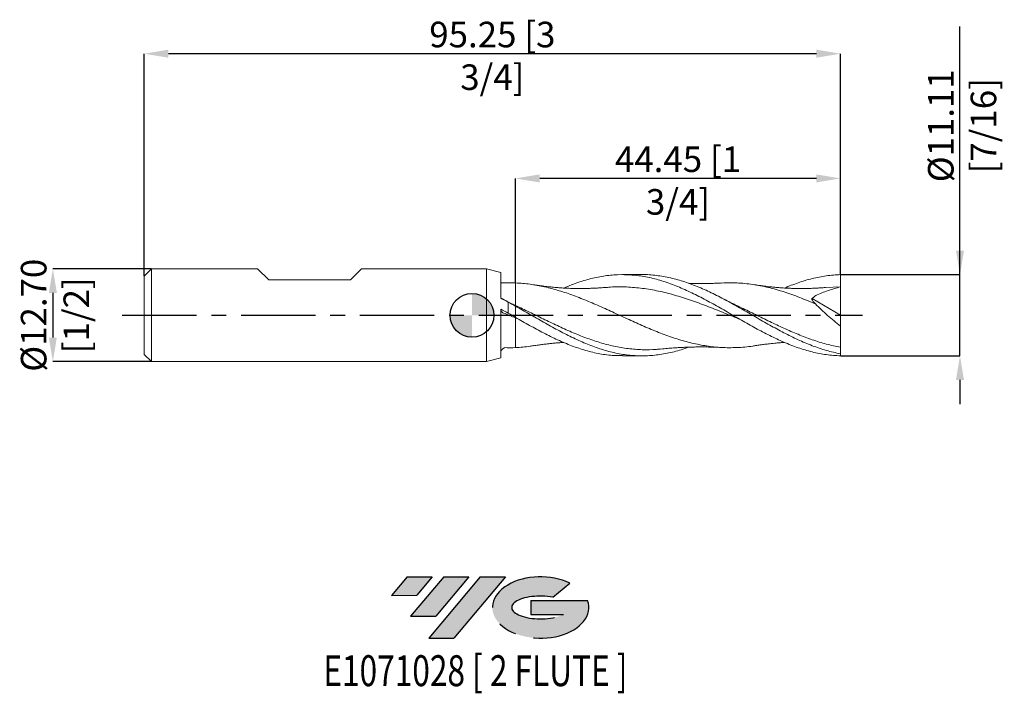
# Model space of a CAD drawing. Units: millimetres. Extents: x -62 to 73, y -52 to 40.
import ezdxf
from ezdxf.enums import TextEntityAlignment as Align

# ---------------------------------------------------------------- set-up
doc = ezdxf.new("R2010")
doc.units = ezdxf.units.MM
doc.header["$PDSIZE"] = -1
doc.linetypes.add('CENTERX2', pattern=[20.319999999999997, 12.7, -2.54, 2.54, -2.54])
for name, color, linetype in [('FORMAT', 2, 'Continuous'), ('중심선', 1, 'CENTERX2'), ('해칭선', 100, 'Continuous')]:
    doc.layers.add(name, color=color, linetype=linetype)
doc.layers.add('외형선', color=4, linetype='Continuous', lineweight=30)
doc.layers.add('치수문자_일반주서', color=7, linetype='Continuous', lineweight=15)
doc.styles.add('SLDTEXTSTYLE0', font='TXT', dxfattribs={"width": 0.75})
doc.dimstyles.new('SLDDIMSTYLE0', dxfattribs={"dimtxt": 3.5, "dimasz": 3.302, "dimexe": 0, "dimexo": 0.0625, "dimgap": 0.875, "dimtad": 1, "dimrnd": 1e-09, "dimzin": 4, "dimdsep": 46, "dimtxsty": 'SLDTEXTSTYLE0', "dimsah": 1, "dimcen": 0.09, "dimadec": 0, "dimazin": 1, "dimtfac": 1, "dimtmove": 0, "dimatfit": 0, "dimfxl": 1, "dimfrac": 2, "dimtolj": 1, "dimtzin": 12, "dimarcsym": 0})

# ---------------------------------------------------------------- blocks, each defined once
blk = doc.blocks.new('블럭10')
at = {"layer": '중심선'}
for p, q in [((2.268634060543552, 16.24717430164393), (0.1404042013395286, 13.71084872107135)), ((2.268634060543552, 16.24717430164393), (5.714909304380834, 16.24717430164393)), ((7.28139805157953, 16.24717430164393), (2.750260043222114, 10.84717430164391)), ((5.714909304380834, 16.24717430164393), (3.58671253028996, 13.71088815037384)), ((12.29416204261559, 16.24717430164393), (5.245725140726316, 7.84717430164391)), ((10.72767329541681, 16.24717430164393), (6.196535287059397, 10.84717430164391)), ((7.28139805157953, 16.24717430164393), (10.72767329541681, 16.24717430164393)), ((15.74043728645272, 16.24717430164393), (8.692000384563599, 7.84717430164391)), ((12.29416204261559, 16.24717430164393), (15.74043728645272, 16.24717430164393)), ((22.22332737316547, 13.45928029700563), (24.52862924686651, 15.39360700705356)), ((0.1404042013395286, 13.71084872107135), (3.58671253028996, 13.71088815037384)), ((19.22039502424796, 13.00717430171391), (19.22036997980202, 11.08717430171403)), ((19.22039502424796, 13.00717430171391), (26.96566020931264, 13.00717430171391)), ((2.750260043222114, 10.84717430164391), (6.196535287059397, 10.84717430164391)), ((19.22036997980202, 11.08717430171403), (23.66174974927406, 11.08717430171406)), ((5.245725140726316, 7.84717430164391), (8.692000384563599, 7.84717430164391))]:
    blk.add_line(p, q, dxfattribs=at)
for centre, major_axis, ratio, start_param, end_param in [((20.54032771741204, 12.0471743016438), (6.600054785286829, -1.261213355974178e-13), 0.636358354079598, 0.9219305317359503, 6.513795318482858), ((20.54032771746488, 12.04717430159265), (3.960054785062283, 1.540847449632565e-10), 0.3939339440162632, 1.131841032648279, 5.62031148352944)]:
    blk.add_ellipse(centre, major_axis=major_axis, ratio=ratio, start_param=start_param, end_param=end_param, dxfattribs=at)
at = {"layer": 'FORMAT', "color": 2, "style": 'SLDTEXTSTYLE0', "width": 0.75}
blk.add_attdef('AUTOATTR0', text='', height=4.233333333333333, dxfattribs=at).set_placement((4.408487351596664, -0.0412997538344756), align=Align.BOTTOM_LEFT)
blk = doc.blocks.new('_D')
at = {"layer": 'Defpoints', "color": 0}
for p in [(-43.83768467149222, 6.351074928723889), (-57.33768467149221, -6.348925071276152), (-43.83768467149222, -6.348925071276101)]:
    blk.add_point(p, dxfattribs=at)
at = {"layer": '치수문자_일반주서', "color": 0, "lineweight": -2}
for p, q in [((-43.90018467149222, 6.351074928723889), (-57.33768467149226, 6.351074928723839)), ((-57.33768467149224, 3.049074928723839), (-57.33768467149223, -3.046925071276151)), ((-43.90018467149222, -6.348925071276101), (-57.33768467149221, -6.348925071276151))]:
    blk.add_line(p, q, dxfattribs=at)
at = {"layer": '치수문자_일반주서', "color": 0}
for points in [[(-56.78735133815891, 3.049074928723841), (-57.88801800482558, 3.049074928723837), (-57.33768467149226, 6.351074928723839)], [(-57.88801800482556, -3.046925071276153), (-56.78735133815889, -3.046925071276149), (-57.33768467149221, -6.348925071276151)]]:
    blk.add_solid(points, dxfattribs=at)
at = {"layer": '치수문자_일반주서', "color": 0, "insert": (-61.71268467149223, 0.0010749287238769), "char_height": 3.5, "attachment_point": 2, "rotation": 90.00000000000018, "style": 'SLDTEXTSTYLE0'}
blk.add_mtext('\\A1;%%c12.70 [1/2]', dxfattribs=at)
blk = doc.blocks.new('_D_1')
at = {"layer": 'Defpoints', "color": 0}
for p in [(5.96231532850779, 18.72897060166654), (50.41231532850779, 5.557324928723902), (5.96231532850779, 4.426607607761301)]:
    blk.add_point(p, dxfattribs=at)
at = {"layer": '치수문자_일반주서', "color": 0, "lineweight": -2}
for p, q in [((5.96231532850779, 4.489107607761301), (5.962315328507792, 18.72897060166654)), ((47.1103153285078, 18.72897060166654), (9.264315328507791, 18.72897060166654)), ((50.41231532850779, 5.619824928723902), (50.41231532850779, 18.72897060166654))]:
    blk.add_line(p, q, dxfattribs=at)
at = {"layer": '치수문자_일반주서', "color": 0}
for points in [[(9.264315328507791, 19.27930393499987), (9.264315328507791, 18.1786372683332), (5.962315328507792, 18.72897060166654)], [(47.1103153285078, 18.1786372683332), (47.1103153285078, 19.27930393499987), (50.41231532850779, 18.72897060166654)]]:
    blk.add_solid(points, dxfattribs=at)
at = {"layer": '치수문자_일반주서', "color": 0, "insert": (28.18731532850779, 23.10397060166654), "char_height": 3.5, "attachment_point": 2, "style": 'SLDTEXTSTYLE0'}
blk.add_mtext('\\A1;44.45 [1 3/4]', dxfattribs=at)
blk = doc.blocks.new('_D_2')
at = {"layer": 'Defpoints', "color": 0}
for p in [(-44.83768467149221, 35.79915719877775), (50.41231532850779, 5.557324928723902), (-44.83768467149221, 5.351074928723887)]:
    blk.add_point(p, dxfattribs=at)
at = {"layer": '치수문자_일반주서', "color": 0, "lineweight": -2}
for p, q in [((-44.83768467149221, 5.413574928723887), (-44.83768467149221, 35.79915719877775)), ((47.11031532850779, 35.79915719877775), (-41.53568467149221, 35.79915719877775)), ((50.41231532850779, 5.619824928723902), (50.41231532850779, 35.79915719877775))]:
    blk.add_line(p, q, dxfattribs=at)
at = {"layer": '치수문자_일반주서', "color": 0}
for points in [[(-41.53568467149221, 36.34949053211108), (-41.53568467149221, 35.24882386544441), (-44.83768467149221, 35.79915719877775)], [(47.11031532850779, 35.24882386544441), (47.11031532850779, 36.34949053211108), (50.41231532850779, 35.79915719877775)]]:
    blk.add_solid(points, dxfattribs=at)
at = {"layer": '치수문자_일반주서', "color": 0, "insert": (2.787315328507649, 40.17415719877775), "char_height": 3.5, "attachment_point": 2, "style": 'SLDTEXTSTYLE0'}
blk.add_mtext('\\A1;95.25 [3 3/4]', dxfattribs=at)
blk = doc.blocks.new('_D_3')
at = {"layer": 'Defpoints', "color": 0}
for p in [(50.41231532850779, 5.557324928723902), (66.75916789463047, 5.557324928723963), (50.41231532850779, -5.555175071276099)]:
    blk.add_point(p, dxfattribs=at)
at = {"layer": '치수문자_일반주서', "color": 0, "lineweight": -2}
for p, q in [((66.75916789463047, 5.557324928723961), (66.75916789463032, 39.50037887084366)), ((66.75916789463045, 8.85932492872396), (66.75916789463044, 12.16132492872396)), ((50.47481532850779, 5.557324928723902), (66.75916789463047, 5.557324928723961)), ((66.75916789463051, -5.555175071276039), (66.75916789463047, 5.557324928723961)), ((50.47481532850779, -5.555175071276099), (66.75916789463051, -5.555175071276039)), ((66.75916789463052, -8.857175071276039), (66.75916789463054, -12.15917507127604))]:
    blk.add_line(p, q, dxfattribs=at)
at = {"layer": '치수문자_일반주서', "color": 0}
for points in [[(66.20883456129712, 8.859324928723959), (67.30950122796378, 8.859324928723963), (66.75916789463047, 5.557324928723961)], [(67.30950122796385, -8.857175071276037), (66.2088345612972, -8.85717507127604), (66.75916789463051, -5.555175071276039)]]:
    blk.add_solid(points, dxfattribs=at)
at = {"layer": '치수문자_일반주서', "color": 0, "insert": (62.38416789463038, 25.93787887084364), "char_height": 3.5, "attachment_point": 2, "rotation": 90.00000000000023, "style": 'SLDTEXTSTYLE0'}
blk.add_mtext('\\A1;%%c11.11 [7/16]', dxfattribs=at)
blk = doc.blocks.new('SW_DOWELSYMBOL_0')
at = {"linetype": 'Continuous', "lineweight": 0}
h = blk.add_hatch(color=0, dxfattribs=at)
edge = h.paths.add_edge_path(flags=0)
edge.add_arc((0, 0), 2.999999999999996, 0, 90)
edge.add_line((0, 2.999999999999996), (0, 0))
edge.add_line((0, 0), (2.999999999999996, 0))
h = blk.add_hatch(color=0, dxfattribs=at)
edge = h.paths.add_edge_path(flags=0)
edge.add_arc((0, 0), 2.999999999999996, 180, 270.0000000000007)
edge.add_line((0, -2.999999999999996), (0, 0))
edge.add_line((0, 0), (-2.999999999999996, 0))
at = {"layer": '해칭선', "color": 0}
blk.add_circle((0, 0), 2.999999999999996, dxfattribs=at)

msp = doc.modelspace()

# ---------------------------------------------------------------- hatches: boundary and pattern name
at = {"layer": '중심선'}
for points in [[(-5.43804829923659, -35.7989250712761), (-8.884323543073872, -35.7989250712761), (-11.0125534022779, -38.3352506518487), (-7.566245073327464, -38.33521122254621)], [(-0.4252843082006112, -35.79892507127608), (-3.871559552037866, -35.79892507127608), (-8.40269756039531, -41.19892507127612), (-4.956422316558028, -41.19892507127612)], [(4.587479682835257, -35.7989250712761), (1.141204438998196, -35.79892507127608), (-5.907232462891108, -44.19892507127612), (-2.460957219053826, -44.19892507127612)]]:
    msp.add_hatch(color=256, dxfattribs=at).paths.add_polyline_path(points, flags=0)
h = msp.add_hatch(color=256, dxfattribs=at)
edge = h.paths.add_edge_path(flags=0)
edge.add_ellipse((9.387370113847455, -39.99892507132738), major_axis=(3.960054785062283, 1.540882976769353e-10), ratio=0.3939339440162628, start_angle=39.99803423149251, end_angle=342.90460819391564, ccw=False)
edge.add_line((11.07036976954805, -38.58681907591438), (13.37567164324912, -36.65249236586646))
edge.add_ellipse((9.387370113794608, -39.99892507127625), major_axis=(6.600054785286829, -1.27897692436818e-13), ratio=0.636358354079598, start_angle=39.99873849337411, end_angle=368.4976242363724)
edge.add_line((15.81270260569522, -39.03892507120613), (8.067437420630531, -39.03892507120613))
edge.add_line((8.067437420630531, -39.03892507120613), (8.067412376184597, -40.95892507120602))
edge.add_line((8.067412376184597, -40.95892507120602), (12.50879214565664, -40.95892507120599))

# ---------------------------------------------------------------- linework, layer by layer
at = {"color": 1, "linetype": 'Continuous', "lineweight": 15}
for p, q in [((23.26699494017183, 5.557324928723899), (20.57492134181675, 5.557324928723899)), ((50.41231532850779, 3.890449928723894), (48.34478937828407, 3.790069768209074)), ((50.41231532850779, 0.0010749287238996), (50.41231532850779, 3.890449928723898)), ((46.52097606179197, 2.287407527356676), (50.41231532850779, 0.0010749287238996)), ((50.41231532850779, 0.0010749287238996), (50.41231532850779, -1.483793690153315)), ((6.373679860766996, -0.524954111457887), (5.96231532850779, -0.3625352211926468)), ((50.41231532850752, -5.271477775945856), (50.41231532850779, -4.382652215172007)), ((50.41231532850779, -5.555175071276099), (50.41231532850746, -5.271477775945836)), ((20.57492134181672, -5.555175071276111), (23.2669949401719, -5.555175071276111))]:
    msp.add_line(p, q, dxfattribs=at)
for points, knots in [([(12.56734725586626, 3.724261454341059), (12.92319453182892, 3.87882792604907), (13.91864243657102, 4.311212493245439), (15.55967300380394, 4.84754261495572), (17.49025388274238, 5.311214625851831), (19.426613173707, 5.554853443124374), (21.36270757546212, 5.576279753522403), (23.2987181276594, 5.372212129253854), (25.2348245337155, 4.951531387551629), (27.17120721231531, 4.331006740970382), (29.10804351178151, 3.535672177876641), (31.04540399478387, 2.597613073516029), (32.98298357111615, 1.554870883696165), (34.92016050000943, 0.4492549494876736), (36.85680798348167, -0.6743424162863182), (38.79306441105059, -1.770588655827651), (40.72911367388205, -2.795382374912105), (42.66513484141991, -3.707015763409927), (44.60130739585833, -4.470187724920049), (46.53781444093282, -5.048640745740849), (48.4748217312593, -5.439394918690481), (49.7664203662305, -5.51344732603375), (50.41231532850779, -5.555175071276097)], [0, 0, 0, 0, 0.0282054041787195, 0.0789018559047707, 0.130077550040901, 0.1812434785100885, 0.232403590200929, 0.2835618488275259, 0.3347222228313342, 0.3858886752574414, 0.4370651536600258, 0.4882555800914691, 0.5394548112719689, 0.5906395148380387, 0.6418117469666464, 0.6929754405033575, 0.7441345500305961, 0.7952930418188238, 0.8464548837145605, 0.8976240350198856, 0.9488044364181224, 1, 1, 1, 1]), ([(50.41231532850779, -5.271477775945852), (49.7664201558119, -5.133271751026688), (48.47482109905652, -4.856900632353613), (46.5378131742687, -4.189165644248888), (44.60130549290702, -3.367643027345208), (42.66513230180507, -2.406125194919124), (40.72911049881051, -1.34859008553727), (38.79306060316107, -0.2362898325154981), (36.85680354731108, 0.8855420668427751), (34.92015544023256, 1.971806197679789), (32.98297789478723, 2.978481481133346), (31.0453976800768, 3.865355919993099), (29.108036591926, 4.594422221396713), (27.17119949277648, 5.145244242969095), (25.23481672707359, 5.461510654791261), (23.9334704635637, 5.593413795659814), (23.27755835891165, 5.556120293252282), (23.26699494017184, 5.555519683994714)], [0, 0, 0, 0, 0.0713750272408323, 0.1427289160180069, 0.2140671203803222, 0.2853951342389642, 0.3567184774625407, 0.4280426818320359, 0.4993732769313751, 0.5707157760498679, 0.6420756621727022, 0.7134558023717792, 0.7848236682307531, 0.8561720881924236, 0.9275065301924577, 0.9988324977202773, 1, 1, 1, 1]), ([(42.77181988338872, 3.726128596050687), (43.38161823968792, 3.976064219783886), (44.63688135657564, 4.490553914332484), (46.53781482289209, 5.048717866415057), (48.47482163572772, 5.442063186911827), (49.76642033438349, 5.515770004133698), (50.41231532850779, 5.557324928723901)], [0, 0, 0, 0, 0.239449516954132, 0.492904160669183, 0.7464145291367059, 1, 1, 1, 1]), ([(50.41231532850779, 3.890449928723894), (50.41231532850779, 4.126214155609532), (50.41231532850779, 4.400194021366813), (50.41231532850781, 4.97500304181265), (50.41231532850781, 5.274364206395828), (50.41231532850779, 5.557324928723902)], [0, 0, 0, 0, 0.5, 0.5, 1, 1, 1, 1]), ([(38.64627420515965, -4.166869589608595), (38.56428073565746, -4.183125660369316), (37.76778102554411, -4.341040134864734), (36.25678722911927, -4.445673921887547), (34.15413493622952, -4.450497828385815), (32.0926212809652, -4.230163776820013), (30.07194293953381, -3.8333043877948), (28.05122512829664, -3.26662542984529), (26.03040556884183, -2.556718248352105), (24.00944629944525, -1.734306513828988), (21.98830321313311, -0.8356382649800583), (19.96693333964532, 0.0998452869791909), (17.94531771562575, 1.03100361455371), (15.9235737227238, 1.916913576570398), (13.91395078643328, 2.713655171407994), (11.91664103765509, 3.389589170987361), (9.931641584021312, 3.914194838374299), (7.946902666438229, 4.286359925383177), (6.623827276330926, 4.379859593312926), (5.96231532850779, 4.426607607761301)], [0, 0, 0, 0, 0.0075257677781078, 0.0731066984972779, 0.1386876159459844, 0.2005130697901111, 0.262338830569424, 0.3241660655480418, 0.3859959405087222, 0.4478296185831729, 0.5096682590880062, 0.5715130163688069, 0.6333650386547454, 0.6952235147043906, 0.7570760820354886, 0.8178187974817253, 0.8785521431700757, 0.9392784349771683, 0.9999999999999999, 0.9999999999999999, 0.9999999999999999, 0.9999999999999999]), ([(18.11341736610799, 3.801274116410938), (17.88334589394422, 3.782552287453956), (17.47507529343692, 3.749329688063529), (16.93232357131642, 3.716343374754262), (16.53814586162996, 3.696742514610937), (16.24416960525918, 3.684690691453058), (15.99673764164948, 3.676043164341848), (15.73601847175133, 3.668635388345235), (15.45442033524223, 3.662678398453063), (15.15121701347076, 3.65861871190685), (14.73266903291792, 3.656488067877224), (14.238818332058, 3.660123774294266), (13.71347606528022, 3.67216984935037), (13.26263217341768, 3.688157312772216), (12.81152158995453, 3.708989923889272), (12.30400626451598, 3.73848631680727), (11.74739569776543, 3.778723484631084), (11.18904894403269, 3.827581073391422), (10.68227671247333, 3.878366511288752), (10.29124605303413, 3.921994314571898), (9.947715218158324, 3.962970656585418), (9.573430241262175, 4.010365620749825), (9.04504310679752, 4.082604572423941), (8.638231479791239, 4.144857867883731), (8.407809278950223, 4.180118761125678)], [0, 0, 0, 0, 0.070639852865252, 0.1253531125689293, 0.1672512536392601, 0.192346268597901, 0.2173507212884191, 0.2442545489657843, 0.2732172003232332, 0.3043676186267412, 0.3377013461208724, 0.4019733477213747, 0.455700141274277, 0.5002933864655053, 0.5434751297354631, 0.595110326325187, 0.6571532337652092, 0.7155181344484114, 0.7678005961817403, 0.8136054862712876, 0.8369735772128722, 0.8750079332836478, 0.9292032351376129, 1, 1, 1, 1]), ([(34.18051252413392, 4.416282884611235), (33.95088753975364, 4.404549472632617), (33.51345749934833, 4.382197606655352), (32.8629368097838, 4.358577812686362), (32.26033348190318, 4.346275130875085), (31.73137430984026, 4.341030142857693), (31.29200482515856, 4.339620574601605), (30.91467919892148, 4.341539635800385), (30.50477471760168, 4.346576020223632), (30.0709136057057, 4.354594731418958), (29.75820847635983, 4.365015166606558), (29.62982558098186, 4.369293336405949)], [0, 0, 0, 0, 0.1574670757822497, 0.2999709700921029, 0.4304092162079914, 0.5465257561795005, 0.6407905226886174, 0.7136780748269248, 0.7939126336188777, 0.9153896424655035, 1, 1, 1, 1]), ([(46.97437239453225, 1.555258938326885), (46.25986548742822, 1.857012148195064), (44.83085189608236, 2.460518473811444), (42.68733193846744, 3.223387874071117), (40.54381266448076, 3.83377379980992), (38.40029401773332, 4.24879254808188), (36.27904272449761, 4.46893721576181), (34.87229766666778, 4.431411102933964), (34.18005860971026, 4.41294504129)], [0, 0, 0, 0, 0.1675369655030038, 0.3350738787494781, 0.5026107443272853, 0.6701475668249273, 0.8376843508314857, 0.9999999999999999, 0.9999999999999999, 0.9999999999999999, 0.9999999999999999]), ([(48.34730700034476, 3.801284602107749), (48.13504046534155, 3.783929273456989), (47.76132540770455, 3.753373596619234), (47.2777146335775, 3.722979594626887), (46.90463427297193, 3.703105644562516), (46.56716485025169, 3.687956782756026), (46.19397007004797, 3.674442390632319), (45.78352901080424, 3.664002578877985), (45.29115640820808, 3.657116955870155), (44.77143781693376, 3.656949770516334), (44.21641814541881, 3.665161157533056), (43.69561347602932, 3.680152157520464), (43.15528157997574, 3.70299475457554), (42.57809413504907, 3.735603926510717), (41.99794514901188, 3.777345277491563), (41.5217237941474, 3.818861283567492), (41.16811845738138, 3.853063294597598), (40.89506028545166, 3.881213367966864), (40.56882138957153, 3.916867590015873), (40.10877841936761, 3.971163671330871), (39.44751605846182, 4.057550176284377), (38.93405471230599, 4.135638263679033), (38.64158709116644, 4.18011724409428)], [0, 0, 0, 0, 0.0658815538681427, 0.1159906280124343, 0.1499689943922, 0.180722610809022, 0.2194568544945345, 0.2650650839941246, 0.3076434825375974, 0.3716915626978275, 0.4257384888453777, 0.4791749179547008, 0.5326899664439344, 0.5928528306639401, 0.6567745356888856, 0.7103479924704967, 0.7402194582938336, 0.7678249439991461, 0.7957818426163188, 0.842126538656776, 0.9100752646215634, 1, 1, 1, 1]), ([(36.60771393965272, -0.5262760742723861), (36.56290017469817, -0.5087617045697902), (35.78785849836569, -0.2058555223293061), (34.28272444458837, 0.4162403036885902), (32.09213765928972, 1.282142862413867), (29.9015770730213, 2.086736503145749), (27.71100923862376, 2.782682981168192), (25.5204437294336, 3.334594211369275), (23.32987858526042, 3.717782204375608), (21.13931495939242, 3.896837419990359), (19.39812343732441, 3.916291050638304), (18.38711995470777, 3.807656899146819), (18.10630370983178, 3.777482686088549)], [0, 0, 0, 0, 0.007266151309492, 0.1256660782039843, 0.2440660560534124, 0.3624660612929084, 0.4808660703562164, 0.599266059676887, 0.7176660056894703, 0.8360658848307124, 0.9544656735407482, 0.9999999999999999, 0.9999999999999999, 0.9999999999999999, 0.9999999999999999]), ([(50.41231532850779, 3.890449928723899), (49.84076631367498, 3.735410161774372), (49.27270388442567, 3.56141164600286), (48.14420568064669, 3.171943717584699), (47.58371146198816, 2.95704535544465), (47.03033939079928, 2.714814108861981)], [0, 0, 0, 0, 0.5, 0.5, 1, 1, 1, 1]), ([(36.016683221629, 1.42483711807751), (35.79009572134248, 1.532724546808062), (35.27566751378303, 1.777664521475136), (34.76336028711671, 2.045757972002423), (34.47670634338322, 2.195765703462399)], [0, 0, 0, 0, 0.440464766427755, 0.9999999999999999, 0.9999999999999999, 0.9999999999999999, 0.9999999999999999]), ([(50.41231532850779, -4.382652215172007), (49.76642206083819, -4.247619789948682), (48.47483535797588, -3.977596717091839), (46.53782230246449, -3.364505404910315), (44.60131182728131, -2.628266074133686), (42.66513496687094, -1.782798929478975), (40.72911052977088, -0.8653680806996613), (38.79305467469096, 0.0838746178689812), (37.21600921788709, 0.8646104452791116), (36.28426834750893, 1.294783967032184), (35.99795094456182, 1.426973258583776)], [0, 0, 0, 0, 0.134415177877557, 0.2687887691350435, 0.4031315026246424, 0.5374541866373317, 0.6717676811948691, 0.8060828700598619, 0.9404106326162509, 1, 1, 1, 1]), ([(50.41231532850781, -1.483793690153319), (49.81719692972187, -1.015930201313996), (49.23201870901173, -0.5288830196454787), (48.36954490253119, 0.2312029462139533), (48.08464692396936, 0.4895697630653341), (47.5206695722053, 1.017532807052536), (47.24312918628721, 1.285758977138611), (46.97437239453225, 1.555258938326886)], [0, 0, 0, 0, 0.5000000000000018, 0.5000000000000018, 0.7500000000000009, 0.7500000000000009, 1, 1, 1, 1]), ([(25.82834446873861, -4.602212847457381), (25.63047833372605, -4.627691973631065), (24.78724484493354, -4.736274740729925), (23.29871307077305, -4.737542944807179), (21.36269596629186, -4.598337839858612), (19.42659811109193, -4.26002877644526), (17.4902352909592, -3.753359420584225), (15.55342989105883, -3.09412344921103), (13.6160992250637, -2.310231810636309), (11.6785388890905, -1.432828764522249), (9.756947013023774, -0.5059818748822642), (7.851616273768192, 0.4365248090187746), (6.59203103008924, 1.039394987266412), (5.96231532850779, 1.340793260359)], [0, 0, 0, 0, 0.0298804629763378, 0.1273396634581926, 0.2247946534473647, 0.3222533312055716, 0.4197235854649572, 0.5172132750705577, 0.6147302087857647, 0.7122674423906986, 0.8097769804490618, 0.9049001067497484, 1, 1, 1, 1]), ([(29.63169155146941, -4.366444553941067), (29.4570864379225, -4.433359940151147), (28.63684486824533, -4.747708015677397), (27.17120504732987, -5.130207593737654), (25.23481483123365, -5.478443538346499), (23.2987096208776, -5.59216474588976), (21.36269797422033, -5.483759837017582), (19.42660294653261, -5.153055953269802), (17.49024349454054, -4.614597516001831), (15.55966115645582, -3.892022208815675), (13.63478116473537, -3.01657400569994), (11.71592063195408, -2.024372587943574), (9.797539940838481, -0.9527661099878314), (7.879746082650238, 0.1600287803501397), (6.601421992152313, 0.888843414312518), (5.962315328505987, 1.25321915641942)], [0, 0, 0, 0, 0.0221287971835602, 0.1039543399857846, 0.185763852239627, 0.2675636455916454, 0.349360056456956, 0.4311594298794147, 0.5129681033451414, 0.5947923906369124, 0.675850299454388, 0.7569228181385598, 0.8379679343808959, 0.9189909870029819, 1, 1, 1, 1]), ([(5.96231532850835, -0.2905374163918716), (6.601422753670734, -0.6579826270697557), (7.879748364512912, -1.392936728520689), (9.797544489897957, -2.437047298014059), (11.71592746091566, -3.385768746012518), (13.63479019301107, -4.199331157692034), (15.55967176609714, -4.851519326035892), (17.49025350424321, -5.30162357257856), (19.16400767317957, -5.539043591370049), (20.19217511477905, -5.53103555738232), (20.57492134181672, -5.528054481858254)], [0, 0, 0, 0, 0.1312196585918739, 0.2624620582077257, 0.3937401958577429, 0.5250627202593252, 0.6563615823386614, 0.7889016354868232, 0.9214163965107165, 1, 1, 1, 1]), ([(50.41231532850779, -4.382652215172006), (50.41231532850779, -4.046605351428497), (50.41231532850779, -3.621997253731422), (50.41231532850781, -2.634824290557071), (50.41231532850781, -2.073114551729947), (50.41231532850779, -1.483793690153498)], [0, 0, 0, 0, 0.5, 0.5, 1, 1, 1, 1]), ([(8.407809278950223, -4.17796890367789), (8.638230535457057, -4.142708581730511), (9.045040495236291, -4.080456294894331), (9.584682133607872, -4.006674204957164), (9.975598467399523, -3.957332858369301), (10.2695784884883, -3.922558418439332), (10.51956180399215, -3.894385562220684), (10.78423917225729, -3.866154792816234), (11.06907919713607, -3.837643430362404), (11.37250227551117, -3.80937236116038), (11.78724521430461, -3.774038706162999), (12.18764279602586, -3.743734453515703), (12.48084618346313, -3.727088146918033), (12.56748428644511, -3.722169361913931)], [0, 0, 0, 0, 0.1651946837234567, 0.2916520969465764, 0.3884956780917023, 0.4469394387382822, 0.5059354804204623, 0.5697344254350499, 0.6382444159504029, 0.7112118591402717, 0.788550899232852, 0.937519313375496, 1, 1, 1, 1]), ([(38.64158709116644, -4.177967386646492), (38.84524212373765, -4.14671306199032), (39.20637843581132, -4.091290559535158), (39.6801788170626, -4.025344226781996), (40.05769164083528, -3.976206830749361), (40.40642932776848, -3.933629136173953), (40.7887017593447, -3.89008543608519), (41.20099593799041, -3.847249658980228), (41.68071165132119, -3.802092113079957), (42.18280112104275, -3.761700023178458), (42.56523699976127, -3.734394054578916), (42.75288850030547, -3.724377403331892), (42.77044309688785, -3.723440356352583)], [0, 0, 0, 0, 0.1487672552098872, 0.263805206409718, 0.3458390538481253, 0.4215754185875472, 0.5146979626356323, 0.6225903848260812, 0.7209172854362704, 0.8634339538280977, 0.9872243928748511, 1, 1, 1, 1]), ([(8.415553543344805, -4.160810971945178), (8.259320556204878, -4.19041660435099), (7.441566840860547, -4.345378218656477), (6.62382580204882, -4.389093961264114), (5.96231532850779, -4.424457750313512)], [0, 0, 0, 0, 0.1910513938467888, 1, 1, 1, 1]), ([(25.82436522770119, -4.622497471516884), (26.1308658153007, -4.59285459486495), (26.69682912687595, -4.538118058253587), (27.49903637711737, -4.476025843218501), (28.18880245041729, -4.432074862482425), (28.78081569340262, -4.39902319472609), (29.30425358962547, -4.37645251054129), (29.79529823644793, -4.360500943860543), (30.32607354059844, -4.347098682922975), (30.85974768732881, -4.339494946116544), (31.28874925460739, -4.337679046334688), (31.63375806197135, -4.338568739935778), (31.96100956864537, -4.341146324333366), (32.47929637214529, -4.349023425194856), (33.22897696252179, -4.368386511734982), (33.83966240248955, -4.39774614055862), (34.18051252413392, -4.414133027163446)], [0, 0, 0, 0, 0.1121788558320857, 0.2071419087078811, 0.2864308877632907, 0.3552081205445773, 0.4160520750879347, 0.473364035741706, 0.5383616546710474, 0.6074648485117412, 0.6644851618915192, 0.6924897033656119, 0.7315136392382839, 0.7818897176902903, 0.8782631590805973, 1, 1, 1, 1])]:
    msp.add_open_spline(points, degree=3, knots=knots, dxfattribs=at)
for points in [[(47.03033939079957, 2.714814108861813), (46.84694344091502, 2.560926634954283), (46.653126956817, 2.398295294631926), (46.45076273726752, 2.228491552644472)], [(46.97437239453232, 1.555258938326828), (46.77696563604368, 1.789123998526551), (46.60073716245164, 2.014234283957355), (46.4507627372673, 2.228491552644698)]]:
    msp.add_open_spline(points, degree=3, dxfattribs=at)
at = {"layer": '외형선', "linetype": 'Continuous', "lineweight": 15}
for p, q in [((-43.83768467149221, 6.351074928723888), (-44.83768467149221, 5.351074928723887)), ((-43.83768467149221, 6.351074928723888), (-43.83768467149221, -6.348925071276106)), ((-29.3278096714922, 6.351074928723889), (-43.83768467149221, 6.351074928723889)), ((-27.80380967149219, 4.827074928723881), (-29.32780967149219, 6.351074928723882)), ((-16.6278096714922, 4.827074928723881), (-15.1038096714922, 6.351074928723882)), ((2.000000000000007, 6.351074928723892), (-15.10380967149219, 6.351074928723891)), ((3.932300787736235, 5.833316493115948), (2.000000000000007, 6.351074928723893)), ((2.000000000000007, 6.351074928723893), (2.000000000000011, -6.348925071276104)), ((3.932300787736231, 2.360648928312104), (3.932300787736235, 5.833316493115948)), ((-44.83768467149221, 5.351074928723887), (-44.83768467149221, -5.348925071276114)), ((-27.80380967149219, 4.827074928723881), (-16.62780967149232, 4.827074928723881)), ((4.962315328507797, 1.808349605784751), (4.962315328507797, 0.286972751545602)), ((5.96231532850779, 1.340793260359), (5.595057639096041, 1.506989874409295)), ((3.932300787736235, -5.83116663566816), (3.932300787736228, 0.8197949134396939)), ((5.96231532850779, 1.253219156418408), (5.96231532850779, -0.2905374163915492)), ((-44.83768467149221, -5.348925071276105), (-43.83768467149221, -6.348925071276105)), ((-43.83768467149221, -6.348925071276106), (2.000000000000011, -6.348925071276104)), ((2.000000000000011, -6.348925071276105), (3.932300787736235, -5.83116663566816))]:
    msp.add_line(p, q, dxfattribs=at)
for points, knots in [([(5.96231532850779, 4.426607607761301), (5.62293386458327, 4.441233992565036), (5.285175268114118, 4.447609697322918), (4.6113539998425, 4.443918585040882), (4.271757792063067, 4.433825873234567), (3.932295222800933, 4.415508152759889)], [0, 0, 0, 0, 0.5, 0.5, 1, 1, 1, 1]), ([(4.186968380533699, 4.42771029415989), (4.14236241325567, 4.422402303417855), (4.056790320093951, 4.41221945331962), (3.972603661383745, 4.39313539370131), (3.932300787736235, 4.383999237744272)], [0, 0, 0, 0, 0.5212676893824163, 1, 1, 1, 1]), ([(5.96231532850779, 4.4266076077613), (5.96231532850779, 4.337507345973502), (5.96231532850779, 4.201720585716907), (5.96231532850779, 3.836458435241318), (5.96231532850779, 3.606980485835166), (5.96231532850779, 3.067657973659776), (5.96231532850779, 2.757969150860328), (5.96231532850779, 2.083157869089118), (5.96231532850779, 1.718276602849946), (5.96231532850779, 1.340793260359)], [0, 0, 0, 0, 0.2500000000000001, 0.2500000000000001, 0.5000000000000001, 0.5000000000000001, 0.7500000000000002, 0.7500000000000002, 1, 1, 1, 1]), ([(5.96231532850779, 4.4266076077613), (5.96231532850779, 4.337507345973502), (5.96231532850779, 4.201720585716907), (5.96231532850779, 3.836458435241318), (5.96231532850779, 3.606980485835166), (5.96231532850779, 3.067657973659776), (5.96231532850779, 2.757969150860328), (5.96231532850779, 2.083157869089118), (5.96231532850779, 1.718276602849946), (5.96231532850779, 1.340793260359)], [0, 0, 0, 0, 0.2500000000000001, 0.2500000000000001, 0.5000000000000001, 0.5000000000000001, 0.7500000000000002, 0.7500000000000002, 1, 1, 1, 1]), ([(5.631626559861578, 1.495373095896839), (5.38777829207015, 1.613596495308268), (4.834293445711399, 1.881939020977601), (4.255872275348576, 2.189403223339675), (3.932285544220685, 2.361408228133639)], [0, 0, 0, 0, 0.440569004545741, 1, 1, 1, 1]), ([(3.932300787740814, 0.7041890698603691), (3.932300246949923, 0.6533638090470371), (3.974735382069731, 0.579175980073794), (4.07219397778724, 0.4670689081984681), (4.110724468856239, 0.429591399794128), (4.20178904406448, 0.3595268802462204), (4.254431715986135, 0.3271545895598236), (4.312259140657909, 0.303890055008845)], [0, 0, 0, 0, 0.5000000000000003, 0.5000000000000003, 0.7500000000000004, 0.7500000000000004, 1, 1, 1, 1]), ([(5.96231532850779, -0.2905374163915522), (5.96231532850779, -0.295082695425129), (5.96231532850779, -0.3154590536507234), (5.96231532850779, -0.3419519767110805), (5.96231532850779, -0.3625352211924092)], [0, 0, 0, 0, 0.2230663096542746, 1, 1, 1, 1]), ([(5.96231532850779, -0.290537416391552), (5.96231532850779, -0.2950826954251289), (5.96231532850779, -0.3154590536507237), (5.96231532850779, -0.3419519767110807), (5.96231532850779, -0.3625352211924092)], [0, 0, 0, 0, 0.2230663096542786, 1, 1, 1, 1]), ([(5.96231532850779, -0.3625352211926468), (5.96231532850779, -0.8315469947503351), (5.96231532850779, -1.297320650445978), (5.96231532850779, -2.174253619693413), (5.96231532850779, -2.584880421595994), (5.96231532850779, -3.30680116475637), (5.96231532850779, -3.617710436459984), (5.96231532850779, -4.114687396270979), (5.96231532850779, -4.300756241445881), (5.96231532850779, -4.42445775031351)], [0, 0, 0, 0, 0.2499999999999999, 0.2499999999999999, 0.4999999999999999, 0.4999999999999999, 0.7499999999999999, 0.7499999999999999, 1, 1, 1, 1]), ([(5.96231532850779, -0.3625352211926468), (5.96231532850779, -0.8315469947503358), (5.96231532850779, -1.297320650445978), (5.96231532850779, -2.174253619693413), (5.96231532850779, -2.584880421595995), (5.96231532850779, -3.30680116475637), (5.96231532850779, -3.617710436459984), (5.96231532850779, -4.11468739627098), (5.96231532850779, -4.30075624144588), (5.96231532850779, -4.42445775031351)], [0, 0, 0, 0, 0.2499999999999998, 0.2499999999999998, 0.4999999999999999, 0.4999999999999999, 0.75, 0.75, 1, 1, 1, 1]), ([(4.213165345733705, -4.607446880724853), (4.178522853041493, -4.636179818985765), (4.131781168847168, -4.674947985529058), (4.062857537207551, -4.741810687830867), (4.022410438735966, -4.784680691692612), (3.989656119955454, -4.823505179748726), (3.970905591765467, -4.848235730367652), (3.963668938579588, -4.859243124879802), (3.961797591739311, -4.862089558501925)], [0, 0, 0, 0, 0.4265769783208276, 0.5755626935507333, 0.7258055422865743, 0.842664254992838, 0.9593140998029814, 1, 1, 1, 1]), ([(4.21316623153362, -4.607436730080295), (4.24487205566615, -4.582154788125187), (4.286213814108178, -4.549189237919502), (4.336944932772859, -4.511125697378617), (4.363587798883175, -4.491667027905965), (4.387421649451413, -4.474871072646286), (4.408660805850886, -4.460725250129333), (4.426120823000264, -4.44967049383778), (4.440096639368004, -4.442138382061986), (4.450033124857978, -4.436795635194199), (4.456645331015926, -4.435600589636623), (4.458934169293865, -4.435186920438973)], [0, 0, 0, 0, 0.4158485522169566, 0.542231935759175, 0.6498521536328677, 0.7522679326720485, 0.8366374120668895, 0.9030685572589113, 0.9517735521332527, 0.9833062464706003, 1, 1, 1, 1])]:
    msp.add_open_spline(points, degree=3, knots=knots, dxfattribs=at)
for points in [[(4.962315328507794, 1.808349605784752), (4.618029800627975, 1.989395366084294), (4.274686704945582, 2.173431535816216), (3.932285544220685, 2.360547135228866)], [(5.96231532850779, 1.253219156418408), (5.627652301686156, 1.441104317504805), (5.294467910787295, 1.626447062117687), (4.96231532850779, 1.808349605784755)], [(3.932300787736228, 0.8196934296488156), (4.276238369094317, 0.6400639806406936), (4.619561174872338, 0.4624066137934423), (4.962315328507609, 0.2869727515456975)], [(5.96231532850779, -0.3625352211926468), (5.410206697203638, -0.1408079698037155), (4.864024547157655, 0.0819094733660043), (4.312259140657909, 0.3038900550088443)], [(5.96231532850779, -0.2905374163915473), (5.627652301686156, -0.0979572845463616), (5.294467910787297, 0.0948646425070193), (4.962315328507797, 0.286972751545602)], [(5.96231532850779, 1.340793260359), (5.96231532850779, 1.335290282926486), (5.96231532850779, 1.306016414105486), (5.96231532850779, 1.25321915642055)], [(5.96231532850779, 1.340793260359), (5.96231532850779, 1.335290282926486), (5.96231532850779, 1.306016414105486), (5.96231532850779, 1.253219156420551)], [(5.96231532850779, -4.424457750313512), (5.459150770009421, -4.446142724993909), (4.961305126787304, -4.449716386321708), (4.45893416552429, -4.435186924533761)]]:
    msp.add_open_spline(points, degree=3, dxfattribs=at)
at = {"layer": '중심선', "ltscale": 0.8}
msp.add_line((-47.83768467149221, 0.0010749287238888), (53.41231532850779, 0.0010749287239012), dxfattribs=at)
at = {"layer": '해칭선'}
msp.add_circle((0, 0), 2.999999999999995, dxfattribs=at)

# ---------------------------------------------------------------- block references
at = {"color": 7, "linetype": 'Continuous'}
ref = msp.add_blockref('블럭10', (-11.15295760361742, -52.04609937292004), dxfattribs=at)
ref.add_attrib('AUTOATTR0', 'E1071028 [ 2 FLUTE ]', dxfattribs={"layer": 'FORMAT', "color": 2, "height": 4.233333333333333, "style": 'SLDTEXTSTYLE0', "width": 0.75}).set_placement((-20.33425289235871, -52.08739912675452), align=Align.BOTTOM_LEFT)
at = {"layer": '해칭선'}
msp.add_blockref('SW_DOWELSYMBOL_0', (0, 0), dxfattribs=at)

# ---------------------------------------------------------------- dimensions: what is measured, and where the dimension line sits
at = {"layer": '치수문자_일반주서'}
dim = msp.add_linear_dim(base=(-44.83768467149221, 35.79915719877775), p1=(50.41231532850779, 5.557324928723902), p2=(-44.83768467149221, 5.351074928723887), dimstyle='SLDDIMSTYLE0', dxfattribs=at)
dim.commit()
dim.dimension.update_dxf_attribs({"geometry": '_D_2', "text_midpoint": (2.787315328507649, 35.79915719877775), "dimtype": 160})
for base, p1, p2, picture, middle in [((66.75916789463047, 5.557324928723961), (50.41231532850779, -5.555175071276099), (50.41231532850779, 5.557324928723902), '_D_3', (66.75916789463038, 25.93787887084366)), ((-57.33768467149221, -6.348925071276151), (-43.83768467149222, 6.351074928723889), (-43.83768467149222, -6.348925071276101), '_D', (-57.33768467149223, 0.0010749287238914))]:
    dim = msp.add_linear_dim(base=base, p1=p1, p2=p2, angle=90.0000000000002, text='%%c<>', dimstyle='SLDDIMSTYLE0', dxfattribs=at)
    dim.commit()
    dim.dimension.update_dxf_attribs({"geometry": picture, "text_midpoint": middle, "dimtype": 160})
dim = msp.add_linear_dim(base=(5.962315328507792, 18.72897060166654), p1=(50.41231532850779, 5.557324928723902), p2=(5.96231532850779, 4.426607607761301), angle=4.6e-15, dimstyle='SLDDIMSTYLE0', dxfattribs=at)
dim.commit()
dim.dimension.update_dxf_attribs({"geometry": '_D_1', "text_midpoint": (28.18731532850779, 18.72897060166654), "dimtype": 160})

doc.saveas('drawing.dxf')
